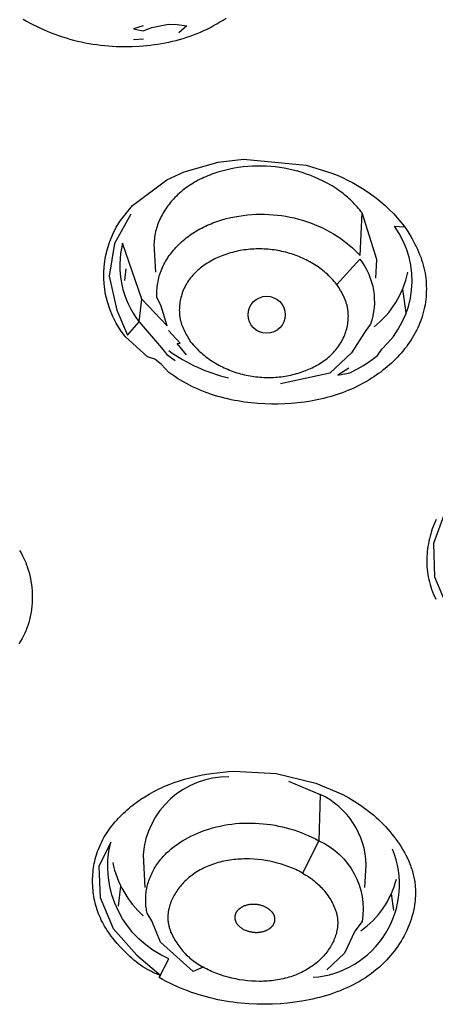
# Model space of a CAD drawing. Units: inches. Extents: x 7.83 to 13.34, y 21.23 to 30.3.
# Drawn here: x 9.59 to 9.92, y 26.62 to 27.4 of the extents above; entities that cross this region are included whole.
import ezdxf

# ---------------------------------------------------------------- set-up
doc = ezdxf.new("R2010")
doc.units = ezdxf.units.IN
doc.header["$LTSCALE"] = 0.03937
doc.header["$MEASUREMENT"] = 0
doc.layers.add('Make2D$可见线$普通线', color=7, linetype='Continuous', true_color=0x000000)

msp = doc.modelspace()

# ---------------------------------------------------------------- linework, layer by layer
at = {"layer": 'Make2D$可见线$普通线'}
for p, q in [((9.68889, 27.38459), (9.68092, 27.38413)), ((9.67395, 27.19249), (9.67518, 27.2016)), ((9.89537, 27.1855), (9.89782, 27.16671)), ((9.6707, 26.7102), (9.66866, 26.69413)), ((9.88824, 26.69063), (9.88649, 26.7041))]:
    msp.add_line(p, q, dxfattribs=at)
for points in [[(9.59311, 27.40054), (9.59581, 27.39896), (9.59853, 27.39744), (9.60129, 27.39598), (9.60407, 27.39458), (9.60688, 27.39324), (9.60972, 27.39195), (9.61258, 27.39073), (9.61547, 27.38956), (9.61838, 27.38846), (9.62132, 27.38741), (9.62427, 27.38643), (9.62725, 27.3855), (9.63024, 27.38463), (9.63325, 27.38382), (9.63628, 27.38307), (9.63932, 27.38238), (9.64238, 27.38174), (9.64545, 27.38117), (9.64854, 27.38065), (9.65163, 27.38019), (9.65474, 27.3798), (9.65785, 27.37946), (9.66098, 27.37917), (9.66411, 27.37895), (9.66724, 27.37879), (9.67038, 27.37868), (9.67353, 27.37863), (9.67668, 27.37864), (9.67982, 27.37871), (9.68573, 27.37899), (9.68869, 27.37921), (9.69163, 27.37949), (9.69458, 27.37981), (9.69751, 27.38019), (9.70044, 27.38062), (9.70335, 27.38111), (9.70625, 27.38166), (9.70914, 27.38226), (9.71202, 27.38291), (9.71488, 27.38362), (9.71772, 27.38439), (9.72054, 27.38522), (9.72333, 27.3861), (9.72611, 27.38704), (9.72886, 27.38804), (9.73159, 27.38911), (9.73428, 27.39023), (9.73695, 27.39141), (9.73959, 27.39265), (9.74219, 27.39396), (9.74477, 27.39532), (9.7473, 27.39675), (9.7498, 27.39824), (9.75226, 27.3998), (9.75468, 27.40142)], [(9.68857, 27.39511), (9.68089, 27.39272), (9.68867, 27.39124), (9.69548, 27.39392), (9.70895, 27.3964), (9.71581, 27.39626), (9.72343, 27.39523), (9.71696, 27.38969)], [(9.87408, 27.19436), (9.87488, 27.20909), (9.86308, 27.24618), (9.86214, 27.24742), (9.86117, 27.24864), (9.86018, 27.24984), (9.85916, 27.25101), (9.85812, 27.25217), (9.85706, 27.25331), (9.85598, 27.25442), (9.85488, 27.25552), (9.85375, 27.25659), (9.85261, 27.25764), (9.85145, 27.25867), (9.85027, 27.25968), (9.84907, 27.26067), (9.84785, 27.26163), (9.84537, 27.2635), (9.84384, 27.26459), (9.84229, 27.26564), (9.84072, 27.26666), (9.83913, 27.26765), (9.83752, 27.26861), (9.83589, 27.26954), (9.83424, 27.27044), (9.83258, 27.2713), (9.8309, 27.27214), (9.8292, 27.27295), (9.8275, 27.27373), (9.82577, 27.27447), (9.82229, 27.27588), (9.81877, 27.27716), (9.81529, 27.27831), (9.81178, 27.27934), (9.80824, 27.28026), (9.80468, 27.28106), (9.80109, 27.28176), (9.79749, 27.28233), (9.79387, 27.2828), (9.79024, 27.28314), (9.78659, 27.28338), (9.78294, 27.28349), (9.77929, 27.28349), (9.77563, 27.28338), (9.77198, 27.28314), (9.76834, 27.28279), (9.7647, 27.28232), (9.76107, 27.28173), (9.75778, 27.28109), (9.7545, 27.28035), (9.75124, 27.27951), (9.74802, 27.27856), (9.74484, 27.27751), (9.74326, 27.27694), (9.74169, 27.27634), (9.74014, 27.27572), (9.7386, 27.27507), (9.73707, 27.2744), (9.73556, 27.27369), (9.73406, 27.27296), (9.73258, 27.2722), (9.73112, 27.27141), (9.72967, 27.27059), (9.72824, 27.26974), (9.72683, 27.26887), (9.72544, 27.26796), (9.72407, 27.26702), (9.72273, 27.26606), (9.7214, 27.26506), (9.7201, 27.26404), (9.71882, 27.26298), (9.71757, 27.26189), (9.71634, 27.26077), (9.71514, 27.25962), (9.71396, 27.25844), (9.71297, 27.2574), (9.712, 27.25634), (9.71106, 27.25525), (9.71014, 27.25415), (9.70924, 27.25302), (9.70836, 27.25187), (9.70752, 27.25071), (9.7067, 27.24952), (9.7059, 27.24832), (9.70514, 27.2471), (9.70441, 27.24586), (9.7037, 27.2446), (9.70303, 27.24333), (9.70239, 27.24205), (9.70178, 27.24074), (9.70121, 27.23943), (9.70067, 27.2381), (9.70017, 27.23676), (9.6997, 27.23541), (9.69927, 27.23405), (9.69888, 27.23267), (9.69853, 27.23129), (9.69822, 27.22989), (9.69796, 27.22849), (9.69773, 27.22708), (9.69755, 27.22566), (9.69741, 27.22423), (9.69732, 27.2228), (9.69727, 27.22136), (9.69727, 27.21992), (9.69732, 27.21847), (9.69741, 27.21702), (9.69839, 27.19907)], [(9.67886, 27.24529), (9.66568, 27.22195), (9.66161, 27.19583), (9.66757, 27.16879), (9.6762, 27.14899), (9.68541, 27.15953), (9.70321, 27.1388), (9.70747, 27.13336), (9.7142, 27.12878)], [(9.72327, 27.13316), (9.71562, 27.14218), (9.71823, 27.14246), (9.70874, 27.15269)], [(9.92891, 27.00769), (9.91989, 26.98295), (9.92068, 26.95653), (9.93142, 26.93117)], [(9.92202, 27.00221), (9.92118, 27.00035), (9.92039, 26.99846), (9.91965, 26.99655), (9.91895, 26.99462), (9.91831, 26.99268), (9.91771, 26.99071), (9.91716, 26.98874), (9.91666, 26.98675), (9.91622, 26.98474), (9.91583, 26.98273), (9.91548, 26.98071), (9.9152, 26.97868), (9.91496, 26.97665), (9.91478, 26.97461), (9.91466, 26.97257), (9.91459, 26.97052), (9.91458, 26.96848), (9.91463, 26.96644), (9.91473, 26.96441), (9.9149, 26.96237), (9.91512, 26.96035), (9.91541, 26.95833), (9.91575, 26.95632), (9.91616, 26.95433), (9.91663, 26.95234), (9.91716, 26.95037), (9.91775, 26.94842), (9.91841, 26.94648), (9.91918, 26.94446), (9.92001, 26.94245), (9.92091, 26.94047), (9.92187, 26.93852)], [(9.59025, 26.97751), (9.59143, 26.97541), (9.59255, 26.97328), (9.5936, 26.97111), (9.59458, 26.96889), (9.59505, 26.96777), (9.59549, 26.96663), (9.59592, 26.96549), (9.59633, 26.96432), (9.59706, 26.96207), (9.59771, 26.95978), (9.59829, 26.95744), (9.5988, 26.95508), (9.59924, 26.95268), (9.5996, 26.95027), (9.59989, 26.94783), (9.6001, 26.94539), (9.60023, 26.94294), (9.60029, 26.94048), (9.60027, 26.93803), (9.60017, 26.9356), (9.59999, 26.93317), (9.59973, 26.93076), (9.59939, 26.92838), (9.59919, 26.9272), (9.59897, 26.92603), (9.59872, 26.92478), (9.59843, 26.92354), (9.59813, 26.92231), (9.5978, 26.92109), (9.59745, 26.91988), (9.59708, 26.91868), (9.59668, 26.91749), (9.59626, 26.91631), (9.59583, 26.91514), (9.59537, 26.91398), (9.59489, 26.91284), (9.59439, 26.9117), (9.59387, 26.91057), (9.59333, 26.90946), (9.59277, 26.90835), (9.5922, 26.90725), (9.59098, 26.90509), (9.5897, 26.90297)], [(9.80434, 26.79359), (9.82974, 26.78319), (9.82856, 26.74623), (9.81562, 26.72056), (9.81822, 26.71899), (9.81945, 26.71822), (9.82063, 26.71744), (9.82177, 26.71665), (9.82288, 26.71586), (9.82394, 26.71506), (9.82498, 26.71425), (9.82598, 26.71341), (9.82696, 26.71256), (9.82792, 26.71169), (9.82885, 26.71079), (9.82977, 26.70987), (9.83068, 26.70891), (9.83157, 26.70791), (9.83246, 26.70688), (9.8333, 26.70586), (9.83413, 26.70481), (9.83495, 26.70372), (9.83575, 26.7026), (9.83654, 26.70146), (9.8373, 26.70029), (9.83804, 26.69909), (9.83874, 26.69787), (9.83942, 26.69664), (9.84005, 26.69539), (9.84065, 26.69412), (9.8412, 26.69284), (9.84146, 26.6922), (9.8417, 26.69155), (9.84193, 26.6909), (9.84215, 26.69025), (9.84236, 26.6896), (9.84255, 26.68895), (9.84272, 26.6883), (9.84288, 26.68765), (9.84302, 26.68703), (9.84314, 26.68642), (9.84325, 26.6858), (9.84334, 26.68519), (9.84342, 26.68457), (9.84349, 26.68396), (9.84355, 26.68334), (9.84359, 26.68273), (9.84362, 26.68212), (9.84364, 26.6815), (9.84364, 26.68089), (9.84363, 26.68028), (9.84361, 26.67967), (9.84358, 26.67906), (9.84354, 26.67845), (9.84348, 26.67785), (9.84342, 26.67724), (9.84334, 26.67664), (9.84325, 26.67603), (9.84315, 26.67543), (9.84303, 26.67483), (9.84291, 26.67424), (9.84278, 26.67364), (9.84263, 26.67305), (9.84231, 26.67187), (9.84195, 26.67069), (9.84155, 26.66953), (9.84112, 26.66838), (9.84064, 26.66724), (9.84014, 26.66611), (9.83959, 26.66499), (9.83902, 26.66389), (9.83841, 26.6628), (9.83777, 26.66173), (9.8371, 26.66067), (9.8364, 26.65963), (9.83568, 26.6586), (9.83493, 26.6576), (9.83415, 26.65661), (9.83336, 26.65564), (9.83254, 26.65469), (9.83169, 26.65377), (9.83083, 26.65286), (9.82995, 26.65198), (9.82883, 26.65091), (9.82767, 26.64988), (9.8265, 26.64888), (9.82529, 26.64791), (9.82407, 26.64699), (9.82282, 26.64609), (9.82154, 26.64524), (9.82025, 26.64441), (9.81893, 26.64362), (9.8176, 26.64287), (9.81624, 26.64215), (9.81487, 26.64146), (9.81347, 26.6408), (9.81206, 26.64018), (9.81063, 26.63959), (9.80919, 26.63904), (9.80773, 26.63851), (9.80626, 26.63802), (9.80478, 26.63756), (9.80328, 26.63713), (9.80177, 26.63673), (9.80024, 26.63637), (9.79871, 26.63603), (9.79717, 26.63573), (9.79562, 26.63545), (9.79406, 26.63521), (9.7925, 26.63499), (9.79092, 26.6348), (9.78935, 26.63465), (9.78776, 26.63452), (9.78618, 26.63442), (9.78458, 26.63435), (9.78299, 26.63431), (9.7814, 26.63429), (9.7782, 26.63435), (9.77501, 26.63451), (9.77183, 26.63478), (9.76866, 26.63515), (9.76551, 26.63563), (9.76238, 26.63621), (9.75929, 26.63689), (9.75624, 26.63766), (9.75323, 26.63853), (9.75028, 26.63949), (9.74738, 26.64054), (9.74454, 26.64168), (9.74315, 26.64228), (9.74178, 26.6429), (9.74042, 26.64355), (9.73909, 26.64421), (9.73777, 26.6449), (9.73648, 26.64561)], [(9.76841, 26.67572), (9.76797, 26.67599), (9.76754, 26.67628), (9.76711, 26.67658), (9.76669, 26.67689), (9.76627, 26.67722), (9.76585, 26.67756), (9.76545, 26.67791), (9.76506, 26.67827), (9.76487, 26.67846), (9.76468, 26.67865), (9.7645, 26.67884), (9.76432, 26.67904), (9.76415, 26.67924), (9.76398, 26.67944), (9.76382, 26.67965), (9.76366, 26.67986), (9.7635, 26.68007), (9.76336, 26.68029), (9.76322, 26.68051), (9.76308, 26.68074), (9.76295, 26.68097), (9.76283, 26.6812), (9.76272, 26.68144), (9.76261, 26.68168), (9.76253, 26.68189), (9.76244, 26.6821), (9.76237, 26.68231), (9.7623, 26.68253), (9.76224, 26.68275), (9.76218, 26.68297), (9.76213, 26.68319), (9.76208, 26.68341), (9.76204, 26.68364), (9.76201, 26.68386), (9.76198, 26.68409), (9.76195, 26.68432), (9.76193, 26.68454), (9.76192, 26.68477), (9.76191, 26.685), (9.76191, 26.68523), (9.76192, 26.68546), (9.76193, 26.68569), (9.76194, 26.68592), (9.76196, 26.68614), (9.76199, 26.68637), (9.76202, 26.6866), (9.76206, 26.68682), (9.7621, 26.68704), (9.76215, 26.68726), (9.7622, 26.68748), (9.76226, 26.6877), (9.76233, 26.68792), (9.7624, 26.68813), (9.76248, 26.68834), (9.76256, 26.68855), (9.76264, 26.68875), (9.76275, 26.68898), (9.76286, 26.6892), (9.76298, 26.68941), (9.7631, 26.68963), (9.76323, 26.68984), (9.76336, 26.69004), (9.7635, 26.69024), (9.76365, 26.69044), (9.7638, 26.69064), (9.76396, 26.69083), (9.76412, 26.69101), (9.76429, 26.6912), (9.76446, 26.69138), (9.76463, 26.69155), (9.76482, 26.69173), (9.765, 26.6919), (9.76519, 26.69206), (9.76538, 26.69222), (9.76558, 26.69238), (9.76578, 26.69254), (9.76598, 26.69269), (9.76619, 26.69283), (9.7664, 26.69298), (9.76661, 26.69312), (9.76704, 26.69339), (9.76748, 26.69364), (9.76793, 26.69388), (9.76839, 26.69411), (9.76866, 26.69424), (9.76894, 26.69436), (9.76949, 26.69459), (9.77006, 26.69481), (9.77063, 26.695), (9.7712, 26.69517), (9.77178, 26.69532), (9.77236, 26.69546), (9.77295, 26.69557), (9.77354, 26.69567), (9.77413, 26.69574), (9.77472, 26.6958), (9.77532, 26.69584), (9.77592, 26.69587), (9.77652, 26.69587), (9.77712, 26.69586), (9.77771, 26.69583), (9.77831, 26.69579), (9.77891, 26.69572), (9.7795, 26.69564), (9.7801, 26.69555), (9.78069, 26.69544), (9.78127, 26.69531), (9.78186, 26.69517), (9.78243, 26.69501), (9.78301, 26.69483), (9.78358, 26.69464), (9.78414, 26.69444), (9.7847, 26.69422), (9.78525, 26.69399), (9.7858, 26.69374), (9.78633, 26.69348), (9.78686, 26.6932), (9.78729, 26.69293), (9.78772, 26.69265), (9.78815, 26.69235), (9.78857, 26.69204), (9.78899, 26.69172), (9.7894, 26.69138), (9.7898, 26.69104), (9.79019, 26.69068), (9.79038, 26.69049), (9.79056, 26.6903), (9.79075, 26.69011), (9.79092, 26.68992), (9.7911, 26.68972), (9.79127, 26.68952), (9.79143, 26.68931), (9.79159, 26.6891), (9.79174, 26.68889), (9.79189, 26.68867), (9.79203, 26.68845), (9.79216, 26.68823), (9.79229, 26.688), (9.79241, 26.68777), (9.79253, 26.68754), (9.79263, 26.6873), (9.79272, 26.68709), (9.7928, 26.68688), (9.79288, 26.68667), (9.79295, 26.68646), (9.79301, 26.68624), (9.79307, 26.68602), (9.79313, 26.6858), (9.79317, 26.68558), (9.79322, 26.68535), (9.79325, 26.68513), (9.79329, 26.6849), (9.79331, 26.68468), (9.79333, 26.68445), (9.79335, 26.68422), (9.79336, 26.68399), (9.79336, 26.68377), (9.79336, 26.68354), (9.79335, 26.68331), (9.79334, 26.68308), (9.79332, 26.68286), (9.79329, 26.68263), (9.79326, 26.68241), (9.79323, 26.68218), (9.79319, 26.68196), (9.79314, 26.68174), (9.79309, 26.68152), (9.79303, 26.6813), (9.79297, 26.68109), (9.7929, 26.68088), (9.79283, 26.68066), (9.79275, 26.68046), (9.79266, 26.68025), (9.79256, 26.68003), (9.79245, 26.67981), (9.79234, 26.67959), (9.79222, 26.67938), (9.79209, 26.67917), (9.79196, 26.67896), (9.79182, 26.67876), (9.79167, 26.67856), (9.79152, 26.67836), (9.79137, 26.67817), (9.79121, 26.67798), (9.79104, 26.6778), (9.79087, 26.67762), (9.7907, 26.67744), (9.79052, 26.67727), (9.79034, 26.6771), (9.79015, 26.67693), (9.78996, 26.67677), (9.78977, 26.67661), (9.78957, 26.67645), (9.78937, 26.6763), (9.78916, 26.67615), (9.78895, 26.67601), (9.78874, 26.67587), (9.78831, 26.67559), (9.78788, 26.67534), (9.78743, 26.67509), (9.78698, 26.67486), (9.7867, 26.67473), (9.78643, 26.67461), (9.78615, 26.67449), (9.78587, 26.67437), (9.78531, 26.67416), (9.78474, 26.67396), (9.78417, 26.67379), (9.78359, 26.67363), (9.78301, 26.67349), (9.78242, 26.67338), (9.78183, 26.67328), (9.78124, 26.6732), (9.78065, 26.67314), (9.78005, 26.67309), (9.77945, 26.67307), (9.77885, 26.67306), (9.77825, 26.67307), (9.77765, 26.6731), (9.77705, 26.67314), (9.77645, 26.6732), (9.77585, 26.67328), (9.77525, 26.67337), (9.77466, 26.67349), (9.77407, 26.67361), (9.77348, 26.67375), (9.7729, 26.67391), (9.77232, 26.67409), (9.77174, 26.67428), (9.77117, 26.67448), (9.7706, 26.6747), (9.77004, 26.67493), (9.76949, 26.67518), (9.76894, 26.67544), (9.76841, 26.67572)]]:
    msp.add_lwpolyline(points, dxfattribs=at)
for points in [[(9.8969, 27.23532), (9.89942, 27.23141), (9.90181, 27.22747), (9.90296, 27.22548), (9.90407, 27.22347), (9.90513, 27.22145), (9.90615, 27.21941), (9.90712, 27.21735), (9.90804, 27.21528), (9.90891, 27.21318), (9.90972, 27.21107), (9.91047, 27.20893), (9.91116, 27.20677), (9.91178, 27.20459), (9.91234, 27.20239), (9.91278, 27.20035), (9.91317, 27.1983), (9.9135, 27.19623), (9.91376, 27.19414), (9.91397, 27.19205), (9.91412, 27.18995), (9.91421, 27.18784), (9.91424, 27.18573), (9.91421, 27.18361), (9.91413, 27.1815), (9.91398, 27.1794), (9.91377, 27.1773), (9.91351, 27.17521), (9.91318, 27.17314), (9.9128, 27.17108), (9.91236, 27.16903), (9.91183, 27.1669), (9.91123, 27.16479), (9.91057, 27.1627), (9.90985, 27.16064), (9.90908, 27.1586), (9.90824, 27.15658), (9.90734, 27.15459), (9.90639, 27.15263), (9.90539, 27.15069), (9.90433, 27.14878), (9.90322, 27.1469), (9.90206, 27.14504), (9.90085, 27.14322), (9.8996, 27.14142), (9.8983, 27.13965), (9.89696, 27.13791), (9.89557, 27.1362), (9.89414, 27.13452), (9.89267, 27.13288), (9.89117, 27.13126), (9.88962, 27.12968), (9.88805, 27.12812), (9.88643, 27.12661), (9.88479, 27.12512), (9.88311, 27.12367), (9.88141, 27.12225), (9.87967, 27.12087), (9.87791, 27.11952), (9.87612, 27.11821), (9.87431, 27.11694), (9.87248, 27.1157), (9.87063, 27.1145), (9.86841, 27.11312), (9.86616, 27.1118), (9.86389, 27.11053), (9.86159, 27.10931), (9.85927, 27.10815), (9.85693, 27.10703), (9.85456, 27.10596), (9.85217, 27.10494), (9.84977, 27.10397), (9.84734, 27.10305), (9.84489, 27.10218), (9.84243, 27.10135), (9.83995, 27.10057), (9.83746, 27.09984), (9.83495, 27.09915), (9.83243, 27.09851), (9.82989, 27.09792), (9.82735, 27.09736), (9.82222, 27.09639), (9.81706, 27.09559), (9.81186, 27.09495), (9.80665, 27.09448), (9.80142, 27.09416), (9.79618, 27.09401), (9.79094, 27.094), (9.7855, 27.09415), (9.78008, 27.09447), (9.77467, 27.09495), (9.7693, 27.09561), (9.76395, 27.09645), (9.7613, 27.09694), (9.75865, 27.09748), (9.75601, 27.09806), (9.75339, 27.0987), (9.75078, 27.09938), (9.74818, 27.10011), (9.7456, 27.10089), (9.74304, 27.10172), (9.74049, 27.10261), (9.73795, 27.10354), (9.73544, 27.10453), (9.73294, 27.10557), (9.73047, 27.10667), (9.72801, 27.10782), (9.72557, 27.10903), (9.72316, 27.11029), (9.72077, 27.11161), (9.7184, 27.11299), (9.71606, 27.11442), (9.71374, 27.11592), (9.71145, 27.11747), (9.70918, 27.11908), (9.70333, 27.12549), (9.69787, 27.12965), (9.69213, 27.13171), (9.67424, 27.14781, -0.326638), (9.67055, 27.24022), (9.68019, 27.25205), (9.70758, 27.27256), (9.72142, 27.27896), (9.74848, 27.28658), (9.76859, 27.28894), (9.81853, 27.28432), (9.83893, 27.27785, -0.139304), (9.8969, 27.23532)], [(9.68749, 27.17742), (9.6722, 27.2221, 0.230348), (9.68541, 27.15953), (9.68749, 27.17742), (9.70777, 27.15637), (9.7026, 27.17287), (9.69957, 27.17878), (9.69952, 27.18025), (9.69951, 27.18171), (9.69953, 27.18317), (9.69959, 27.18462), (9.69969, 27.18607), (9.69983, 27.18752), (9.70001, 27.18895), (9.70022, 27.19039), (9.70048, 27.19181), (9.70078, 27.19322), (9.70111, 27.19463), (9.70149, 27.19602), (9.7019, 27.19741), (9.70236, 27.19878), (9.70285, 27.20014), (9.70339, 27.20149), (9.70394, 27.20274), (9.70452, 27.20399), (9.70513, 27.20522), (9.70578, 27.20643), (9.70646, 27.20763), (9.70717, 27.20881), (9.70791, 27.20998), (9.70868, 27.21114), (9.70947, 27.21227), (9.71029, 27.21339), (9.71114, 27.21449), (9.71201, 27.21557), (9.7129, 27.21663), (9.71381, 27.21767), (9.71474, 27.21869), (9.71568, 27.2197), (9.71684, 27.22087), (9.71803, 27.22201), (9.71923, 27.22313), (9.72046, 27.22421), (9.72171, 27.22526), (9.72298, 27.22629), (9.72428, 27.22728), (9.72559, 27.22825), (9.72692, 27.22918), (9.72827, 27.23009), (9.72964, 27.23097), (9.73103, 27.23182), (9.73244, 27.23264), (9.73386, 27.23344), (9.7353, 27.2342), (9.73675, 27.23494), (9.73822, 27.23565), (9.7397, 27.23634), (9.74119, 27.23699), (9.7427, 27.23762), (9.74422, 27.23823), (9.74575, 27.2388), (9.74885, 27.23988), (9.75199, 27.24085), (9.75516, 27.24172), (9.75837, 27.24249), (9.7616, 27.24316), (9.76495, 27.24375), (9.76831, 27.24424), (9.7717, 27.24463), (9.77509, 27.24491), (9.7785, 27.24509), (9.78191, 27.24517), (9.78532, 27.24515), (9.78873, 27.24502), (9.79214, 27.2448), (9.79553, 27.24447), (9.79892, 27.24405), (9.80229, 27.24352), (9.80565, 27.24289), (9.80898, 27.24217), (9.81229, 27.24134), (9.81557, 27.24042), (9.81882, 27.23939), (9.82203, 27.23827), (9.8252, 27.23705), (9.82834, 27.23573), (9.83143, 27.23432), (9.83447, 27.2328), (9.83745, 27.23119), (9.84039, 27.22948), (9.84326, 27.22767), (9.84607, 27.22577), (9.84882, 27.22377), (9.85017, 27.22273), (9.8515, 27.22167), (9.85281, 27.22059), (9.85411, 27.21948), (9.85538, 27.21835), (9.85664, 27.21719), (9.85788, 27.21601), (9.85909, 27.21481), (9.86029, 27.21358), (9.86147, 27.21233), (9.86308, 27.24618)], [(9.85237, 27.1225), (9.84372, 27.11689), (9.85338, 27.11894), (9.85938, 27.12198), (9.8641, 27.1247), (9.87009, 27.12866), (9.87531, 27.13264), (9.87865, 27.1377, 0.382372), (9.88884, 27.23569), (9.89638, 27.23503)], [(9.84296, 27.18923), (9.84195, 27.19046), (9.84091, 27.19167), (9.83985, 27.19285), (9.83877, 27.194), (9.83766, 27.19513), (9.83652, 27.19623), (9.83537, 27.19731), (9.83419, 27.19835), (9.83299, 27.19938), (9.83176, 27.20037), (9.83052, 27.20134), (9.82926, 27.20228), (9.82798, 27.20319), (9.82667, 27.20407), (9.82535, 27.20493), (9.82402, 27.20576), (9.82266, 27.20656), (9.82129, 27.20734), (9.8199, 27.20809), (9.8185, 27.20881), (9.81708, 27.2095), (9.81565, 27.21016), (9.81421, 27.2108), (9.81275, 27.21141), (9.81128, 27.21199), (9.8098, 27.21254), (9.80831, 27.21306), (9.8068, 27.21356), (9.80529, 27.21402), (9.80377, 27.21446), (9.80224, 27.21487), (9.8007, 27.21525), (9.79915, 27.2156), (9.7976, 27.21593), (9.79604, 27.21622), (9.79447, 27.21649), (9.7929, 27.21672), (9.79133, 27.21693), (9.78975, 27.21711), (9.78816, 27.21725), (9.78658, 27.21737), (9.78499, 27.21746), (9.7834, 27.21752), (9.78181, 27.21755), (9.78022, 27.21755), (9.77863, 27.21752), (9.77704, 27.21746), (9.77546, 27.21737), (9.77387, 27.21725), (9.77229, 27.2171), (9.77071, 27.21692), (9.76913, 27.21671), (9.76756, 27.21647), (9.766, 27.2162), (9.76444, 27.2159), (9.76288, 27.21556), (9.76133, 27.2152), (9.75979, 27.2148), (9.75826, 27.21438), (9.75674, 27.21392), (9.75523, 27.21344), (9.75372, 27.21292), (9.75223, 27.21237), (9.75075, 27.21179), (9.74946, 27.21125), (9.74819, 27.2107), (9.74693, 27.21012), (9.74568, 27.20952), (9.74445, 27.20889), (9.74322, 27.20824), (9.74202, 27.20756), (9.74083, 27.20686), (9.73965, 27.20613), (9.7385, 27.20538), (9.73736, 27.20461), (9.73625, 27.20381), (9.73515, 27.20299), (9.73408, 27.20214), (9.73303, 27.20127), (9.73201, 27.20037), (9.73101, 27.19945), (9.73004, 27.1985), (9.7291, 27.19753), (9.72818, 27.19653), (9.7273, 27.19551), (9.72645, 27.19446), (9.72563, 27.19339), (9.72484, 27.19229), (9.72408, 27.19116), (9.72336, 27.19001), (9.72268, 27.18884), (9.72203, 27.18764), (9.72142, 27.18641), (9.72086, 27.18516), (9.72033, 27.18388), (9.71984, 27.18257), (9.71944, 27.18137), (9.71907, 27.18014), (9.71873, 27.1789), (9.71844, 27.17764), (9.71818, 27.17637), (9.71796, 27.1751), (9.71777, 27.17381), (9.71763, 27.17253), (9.71753, 27.17124), (9.71747, 27.16995), (9.71745, 27.16866), (9.71747, 27.16738), (9.71754, 27.16611), (9.71759, 27.16548), (9.71765, 27.16485), (9.71772, 27.16423), (9.7178, 27.16361), (9.71789, 27.16299), (9.718, 27.16238), (9.71812, 27.16175), (9.71825, 27.16113), (9.71839, 27.16051), (9.71854, 27.1599), (9.71871, 27.15929), (9.71889, 27.15868), (9.71927, 27.15748), (9.71969, 27.15629), (9.72015, 27.15512), (9.72065, 27.15395), (9.72119, 27.1528), (9.72175, 27.15165), (9.72235, 27.15051), (9.72297, 27.14937), (9.72362, 27.14823), (9.725, 27.14596), (9.72645, 27.14368), (9.72745, 27.14247), (9.72846, 27.14128), (9.72951, 27.14011), (9.73057, 27.13897), (9.73166, 27.13786), (9.73278, 27.13677), (9.73391, 27.13571), (9.73507, 27.13467), (9.73624, 27.13366), (9.73744, 27.13268), (9.73865, 27.13172), (9.73989, 27.13079), (9.74114, 27.12988), (9.74241, 27.129), (9.7437, 27.12815), (9.74501, 27.12732), (9.74633, 27.12652), (9.74767, 27.12575), (9.74902, 27.125), (9.75039, 27.12428), (9.75177, 27.12358), (9.75317, 27.12292), (9.75458, 27.12228), (9.756, 27.12166), (9.75743, 27.12108), (9.75888, 27.12052), (9.76034, 27.11999), (9.7618, 27.11948), (9.76328, 27.119), (9.76476, 27.11855), (9.76625, 27.11813), (9.76776, 27.11774), (9.76927, 27.11737), (9.77078, 27.11703), (9.7723, 27.11672), (9.77383, 27.11644), (9.77537, 27.11618), (9.7769, 27.11595), (9.77845, 27.11575), (9.77999, 27.11558), (9.78154, 27.11544), (9.78309, 27.11533), (9.78465, 27.11524), (9.7862, 27.11518), (9.78776, 27.11515), (9.78931, 27.11515), (9.79087, 27.11518), (9.79243, 27.11524), (9.79398, 27.11533), (9.79553, 27.11544), (9.79708, 27.11558), (9.79863, 27.11576), (9.80017, 27.11596), (9.80171, 27.11619), (9.80325, 27.11645), (9.80478, 27.11675), (9.8063, 27.11707), (9.80782, 27.11742), (9.80933, 27.1178), (9.81083, 27.11821), (9.81233, 27.11864), (9.81381, 27.11911), (9.81529, 27.11961), (9.81676, 27.12014), (9.81809, 27.12065), (9.8194, 27.12118), (9.82071, 27.12174), (9.822, 27.12232), (9.82328, 27.12293), (9.82455, 27.12356), (9.8258, 27.12422), (9.82703, 27.1249), (9.82825, 27.12561), (9.82946, 27.12634), (9.83064, 27.1271), (9.8318, 27.12788), (9.83294, 27.1287), (9.83406, 27.12953), (9.83516, 27.13039), (9.83623, 27.13128), (9.83728, 27.1322), (9.8383, 27.13314), (9.83929, 27.1341), (9.84025, 27.13509), (9.84119, 27.13611), (9.84209, 27.13716), (9.84296, 27.13823), (9.8438, 27.13932), (9.84461, 27.14045), (9.84538, 27.1416), (9.84611, 27.14278), (9.84681, 27.14398), (9.84747, 27.14521), (9.84809, 27.14647), (9.84867, 27.14775), (9.84921, 27.14906), (9.84965, 27.15025), (9.85006, 27.15146), (9.85044, 27.15269), (9.85078, 27.15393), (9.85108, 27.15518), (9.85134, 27.15644), (9.85157, 27.15771), (9.85175, 27.15899), (9.8519, 27.16027), (9.852, 27.16155), (9.85207, 27.16283), (9.85209, 27.16411), (9.85206, 27.16538), (9.85203, 27.16601), (9.852, 27.16664), (9.85194, 27.16727), (9.85188, 27.16789), (9.85181, 27.16852), (9.85172, 27.16914), (9.85162, 27.16982), (9.85149, 27.17049), (9.85136, 27.17117), (9.85121, 27.17184), (9.85105, 27.1725), (9.85087, 27.17316), (9.85068, 27.17382), (9.85049, 27.17447), (9.85027, 27.17512), (9.85005, 27.17577), (9.84957, 27.17705), (9.84905, 27.17831), (9.8485, 27.17957), (9.8479, 27.18081), (9.84727, 27.18204), (9.84662, 27.18326), (9.84593, 27.18447), (9.84448, 27.18686), (9.84296, 27.18923), (9.86132, 27.20929, -0.25604), (9.8697, 27.15758), (9.86543, 27.15171), (9.85448, 27.13479), (9.83737, 27.11857), (9.79793, 27.11023)], [(9.70267, 26.63897), (9.70154, 26.63935), (9.70044, 26.63976), (9.69935, 26.64019), (9.69828, 26.64063), (9.69722, 26.64109), (9.69618, 26.64157), (9.69515, 26.64207), (9.69414, 26.64258), (9.69314, 26.64311), (9.69216, 26.64365), (9.69022, 26.64478), (9.68834, 26.64597), (9.68651, 26.64722), (9.68472, 26.64852), (9.68297, 26.64986), (9.68126, 26.65126), (9.67958, 26.65269), (9.67793, 26.65417), (9.67632, 26.65568), (9.67316, 26.65881), (9.67054, 26.66155), (9.66801, 26.66437), (9.66556, 26.66728), (9.66437, 26.66877), (9.66322, 26.67028), (9.6621, 26.67181), (9.66101, 26.67336), (9.65995, 26.67493), (9.65893, 26.67653), (9.65795, 26.67815), (9.65702, 26.6798), (9.65613, 26.68146), (9.65528, 26.68316), (9.65453, 26.68477), (9.65383, 26.68639), (9.65316, 26.68804), (9.65254, 26.68971), (9.65196, 26.69139), (9.65142, 26.69309), (9.65093, 26.6948), (9.65048, 26.69652), (9.65007, 26.69825), (9.64971, 26.7), (9.64939, 26.70175), (9.64911, 26.70351), (9.64887, 26.70528), (9.64868, 26.70705), (9.64853, 26.70883), (9.64842, 26.71061), (9.64836, 26.71239), (9.64834, 26.71417), (9.64836, 26.71595), (9.64842, 26.71773), (9.64853, 26.7195), (9.64869, 26.72127), (9.64888, 26.72304), (9.64912, 26.72479), (9.6494, 26.72654), (9.64973, 26.72828), (9.6501, 26.73001), (9.65051, 26.73173), (9.65096, 26.73343), (9.65146, 26.73512), (9.652, 26.73679), (9.65259, 26.73845), (9.65328, 26.74023), (9.65401, 26.74199), (9.6548, 26.74373), (9.65563, 26.74544), (9.65651, 26.74714), (9.65744, 26.74881), (9.65841, 26.75045), (9.65942, 26.75208), (9.66047, 26.75368), (9.66157, 26.75525), (9.6627, 26.7568), (9.66387, 26.75833), (9.66508, 26.75983), (9.66633, 26.76131), (9.66761, 26.76277), (9.66892, 26.76419), (9.67026, 26.7656), (9.67163, 26.76697), (9.67304, 26.76832), (9.67447, 26.76964), (9.67592, 26.77094), (9.67741, 26.77221), (9.67892, 26.77345), (9.68045, 26.77467), (9.682, 26.77585), (9.68357, 26.77701), (9.68678, 26.77925), (9.69005, 26.78136), (9.69338, 26.78336), (9.69531, 26.78445), (9.69726, 26.78551), (9.69922, 26.78652), (9.7012, 26.7875), (9.70319, 26.78844), (9.7052, 26.78934), (9.70925, 26.79104), (9.71335, 26.7926), (9.7175, 26.79402), (9.72169, 26.79531), (9.72593, 26.79646), (9.7302, 26.7975), (9.73451, 26.79841), (9.73884, 26.79921), (9.74321, 26.79989), (9.7476, 26.80047), (9.75201, 26.80094), (9.75644, 26.80131), (9.76089, 26.80159), (9.79467, 26.79992), (9.82615, 26.79225), (9.84762, 26.783), (9.85247, 26.78039), (9.85724, 26.77749), (9.85954, 26.77602), (9.86179, 26.77452), (9.86399, 26.77299), (9.86614, 26.77143), (9.86824, 26.76984), (9.87029, 26.76822), (9.8723, 26.76655), (9.87426, 26.76485), (9.87619, 26.76309), (9.87808, 26.76129), (9.87993, 26.75944), (9.88174, 26.75754), (9.88352, 26.75558), (9.88527, 26.75355), (9.88685, 26.75164), (9.8884, 26.74967), (9.88992, 26.74765), (9.89139, 26.74559), (9.89282, 26.74348), (9.8942, 26.74134), (9.89552, 26.73916), (9.89678, 26.73694), (9.89798, 26.73469), (9.89911, 26.73241), (9.90016, 26.73011), (9.90113, 26.72778), (9.90158, 26.72661), (9.90201, 26.72543), (9.90242, 26.72425), (9.90281, 26.72307), (9.90317, 26.72188), (9.90351, 26.72068), (9.90382, 26.71949), (9.90411, 26.71829), (9.90436, 26.71713), (9.90459, 26.71598), (9.90479, 26.71482), (9.90497, 26.71366), (9.90513, 26.7125), (9.90526, 26.71133), (9.90537, 26.71017), (9.90546, 26.709), (9.90553, 26.70784), (9.90557, 26.70667), (9.90559, 26.70551), (9.90559, 26.70434), (9.90557, 26.70318), (9.90552, 26.70201), (9.90546, 26.70085), (9.90537, 26.69969), (9.90526, 26.69853), (9.90514, 26.69737), (9.90482, 26.69505), (9.90443, 26.69275), (9.90395, 26.69045), (9.90341, 26.68817), (9.90278, 26.6859), (9.90209, 26.68365), (9.90133, 26.68142), (9.90049, 26.6792), (9.89959, 26.67701), (9.89863, 26.67484), (9.8976, 26.6727), (9.89651, 26.67058), (9.89536, 26.66849), (9.89415, 26.66644), (9.89289, 26.66441), (9.89157, 26.66242), (9.8902, 26.66047), (9.88878, 26.65855), (9.8873, 26.65667), (9.88579, 26.65484), (9.88422, 26.65304), (9.88262, 26.6513), (9.88097, 26.6496), (9.87894, 26.64763), (9.87686, 26.64572), (9.87472, 26.64389), (9.87253, 26.64212), (9.87029, 26.64042), (9.86801, 26.63879), (9.86567, 26.63722), (9.8633, 26.63571), (9.86088, 26.63427), (9.85842, 26.63289), (9.85592, 26.63157), (9.85339, 26.63031), (9.85082, 26.62911), (9.84822, 26.62797), (9.84558, 26.62688), (9.84292, 26.62586), (9.84023, 26.62489), (9.83752, 26.62397), (9.83478, 26.62311), (9.83203, 26.62231), (9.82925, 26.62156), (9.82645, 26.62085), (9.82364, 26.6202), (9.82082, 26.61961), (9.81514, 26.61855), (9.80942, 26.61769), (9.80369, 26.61702), (9.79796, 26.61652), (9.79164, 26.61617), (9.78535, 26.61603), (9.77908, 26.6161), (9.77283, 26.61639), (9.76972, 26.61661), (9.76662, 26.61689), (9.76353, 26.61722), (9.76044, 26.61761), (9.75737, 26.61805), (9.7543, 26.61855), (9.75125, 26.6191), (9.7482, 26.61971), (9.74517, 26.62038), (9.74215, 26.6211), (9.73914, 26.62188), (9.73614, 26.62271), (9.73316, 26.62361), (9.73019, 26.62455), (9.72723, 26.62556), (9.72429, 26.62663), (9.72136, 26.62775), (9.71845, 26.62893), (9.71555, 26.63017), (9.71267, 26.63147), (9.7098, 26.63283), (9.70695, 26.63425), (9.70412, 26.63572), (9.70131, 26.63726), (9.70918, 26.65237, -0.36766), (9.66276, 26.74524), (9.65333, 26.72577), (9.65426, 26.70105), (9.66478, 26.67651), (9.68363, 26.65504), (9.70267, 26.63897)], [(9.75686, 26.7971, 0.395255), (9.68855, 26.73507), (9.69001, 26.70894)], [(9.86533, 26.70894), (9.86633, 26.72698, 0.284603), (9.82974, 26.78319)], [(9.81562, 26.72056), (9.81431, 26.72127), (9.81299, 26.72195), (9.81164, 26.72262), (9.81027, 26.72326), (9.80889, 26.72388), (9.80749, 26.72448), (9.80463, 26.72562), (9.80171, 26.72667), (9.79873, 26.72762), (9.7957, 26.72849), (9.79263, 26.72925), (9.78952, 26.72993), (9.78638, 26.7305), (9.78321, 26.73097), (9.78002, 26.73134), (9.77682, 26.7316), (9.77361, 26.73175), (9.7704, 26.7318), (9.76879, 26.73178), (9.76719, 26.73173), (9.76559, 26.73165), (9.764, 26.73155), (9.76241, 26.73142), (9.76082, 26.73125), (9.75924, 26.73106), (9.75767, 26.73084), (9.75611, 26.73059), (9.75455, 26.73031), (9.753, 26.72999), (9.75146, 26.72965), (9.74993, 26.72927), (9.74842, 26.72887), (9.74691, 26.72843), (9.74542, 26.72796), (9.74395, 26.72746), (9.74248, 26.72693), (9.74104, 26.72636), (9.7396, 26.72576), (9.73819, 26.72513), (9.73679, 26.72447), (9.73541, 26.72377), (9.73406, 26.72303), (9.73272, 26.72227), (9.7314, 26.72146), (9.7301, 26.72063), (9.72883, 26.71976), (9.72757, 26.71885), (9.72635, 26.71791), (9.72514, 26.71693), (9.72396, 26.71592), (9.72281, 26.71487), (9.72169, 26.71378), (9.72082, 26.7129), (9.71998, 26.712), (9.71915, 26.71108), (9.71834, 26.71014), (9.71756, 26.70918), (9.7168, 26.70819), (9.71606, 26.70719), (9.71535, 26.70618), (9.71467, 26.70514), (9.71401, 26.70409), (9.71339, 26.70303), (9.71279, 26.70195), (9.71223, 26.70085), (9.71169, 26.69975), (9.7112, 26.69863), (9.71073, 26.6975), (9.71031, 26.69635), (9.70992, 26.6952), (9.70957, 26.69404), (9.70926, 26.69287), (9.70912, 26.69228), (9.70899, 26.69169), (9.70887, 26.6911), (9.70877, 26.6905), (9.70867, 26.68991), (9.70858, 26.68931), (9.70851, 26.68871), (9.70845, 26.68811), (9.7084, 26.68751), (9.70836, 26.6869), (9.70833, 26.6863), (9.70831, 26.6857), (9.70831, 26.68509), (9.70832, 26.68448), (9.70834, 26.68388), (9.70837, 26.68327), (9.70842, 26.68266), (9.70848, 26.68205), (9.70855, 26.68144), (9.70864, 26.68083), (9.70874, 26.68022), (9.70885, 26.67961), (9.70898, 26.679), (9.70912, 26.67839), (9.70928, 26.67775), (9.70945, 26.67711), (9.70965, 26.67647), (9.70985, 26.67584), (9.71007, 26.6752), (9.7103, 26.67456), (9.71055, 26.67393), (9.7108, 26.6733), (9.71135, 26.67205), (9.71194, 26.6708), (9.71257, 26.66957), (9.71323, 26.66836), (9.71393, 26.66717), (9.71465, 26.666), (9.7154, 26.66485), (9.71617, 26.66372), (9.71696, 26.66263), (9.71775, 26.66156), (9.71856, 26.66052), (9.71937, 26.65952), (9.72027, 26.65846), (9.72117, 26.65745), (9.72208, 26.65647), (9.723, 26.65552), (9.72394, 26.65461), (9.7249, 26.65372), (9.72588, 26.65286), (9.7269, 26.65201), (9.72794, 26.65119), (9.72902, 26.65038), (9.73015, 26.64957), (9.73131, 26.64878), (9.73252, 26.64799), (9.73379, 26.6472), (9.73648, 26.64561), (9.72842, 26.64216), (9.70243, 26.66544), (9.69563, 26.6825), (9.69183, 26.68852), (9.69159, 26.68969), (9.69138, 26.69086), (9.69119, 26.69203), (9.69103, 26.69321), (9.6909, 26.69438), (9.6908, 26.69555), (9.69072, 26.69673), (9.69067, 26.6979), (9.69065, 26.69907), (9.69066, 26.70025), (9.6907, 26.70142), (9.69077, 26.70259), (9.69086, 26.70376), (9.69099, 26.70492), (9.69114, 26.70608), (9.69133, 26.70725), (9.69156, 26.7085), (9.69183, 26.70974), (9.69214, 26.71099), (9.69247, 26.71222), (9.69284, 26.71345), (9.69325, 26.71467), (9.69368, 26.71588), (9.69414, 26.71708), (9.69463, 26.71827), (9.69516, 26.71944), (9.6957, 26.72061), (9.69628, 26.72176), (9.69688, 26.72289), (9.69751, 26.72401), (9.69817, 26.72511), (9.69884, 26.7262), (9.69959, 26.72732), (9.70035, 26.72843), (9.70115, 26.72951), (9.70196, 26.73057), (9.7028, 26.73161), (9.70367, 26.73263), (9.70455, 26.73364), (9.70546, 26.73462), (9.70639, 26.73558), (9.70734, 26.73652), (9.70831, 26.73744), (9.7093, 26.73834), (9.7103, 26.73922), (9.71133, 26.74008), (9.71237, 26.74092), (9.71343, 26.74175), (9.71451, 26.74255), (9.7156, 26.74334), (9.7167, 26.7441), (9.71782, 26.74485), (9.72011, 26.74629), (9.72244, 26.74765), (9.72481, 26.74894), (9.72723, 26.75016), (9.72968, 26.75131), (9.73216, 26.75238), (9.73507, 26.75354), (9.738, 26.75461), (9.74097, 26.75559), (9.74396, 26.75647), (9.74697, 26.75726), (9.75001, 26.75796), (9.75307, 26.75858), (9.75614, 26.7591), (9.75922, 26.75953), (9.76232, 26.75988), (9.76543, 26.76014), (9.76854, 26.76031), (9.77166, 26.76039), (9.77478, 26.76039), (9.7779, 26.7603), (9.78102, 26.76013), (9.78413, 26.75987), (9.78724, 26.75953), (9.79033, 26.7591), (9.79341, 26.7586), (9.79648, 26.75801), (9.79953, 26.75733), (9.80256, 26.75658), (9.80557, 26.75575), (9.80856, 26.75483), (9.81151, 26.75384), (9.81444, 26.75276), (9.81734, 26.75161), (9.8202, 26.75038), (9.82302, 26.74907), (9.82581, 26.74769), (9.82856, 26.74623, -0.340861), (9.86304, 26.68207), (9.85731, 26.67426), (9.84903, 26.65687), (9.83493, 26.64355)]]:
    msp.add_lwpolyline(points, format="xyb", dxfattribs=at)
msp.add_circle((9.78702, 27.16512), 0.01476, dxfattribs=at)
for centre, radius, start, end in [((9.82664, 27.21391), 0.0743, 308.17981, 348.54671), ((9.78906, 27.24908), 0.13813, 234.57241, 256.45424), ((9.81878, 26.71136), 0.07404, 274.09091, 22.33074), ((9.74015, 26.74421), 0.07727, 191.34712, 228.32349), ((9.82111, 26.73326), 0.07147, 304.91452, 345.71735)]:
    msp.add_arc(centre, radius, start, end, dxfattribs=at)

doc.saveas('drawing.dxf')
